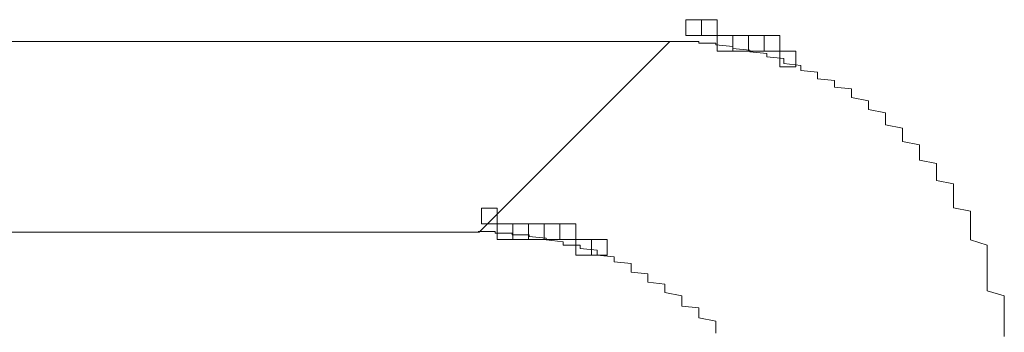
# Model space of a CAD drawing. Units: millimetres. Extents: x 16 to 186, y 18 to 105.
# Drawn here: x 30 to 30, y 51 to 51 of the extents above; entities that cross this region are included whole.
import ezdxf

# ---------------------------------------------------------------- set-up
doc = ezdxf.new("R2010")
doc.units = ezdxf.units.MM
doc.header["$MEASUREMENT"] = 0
doc.layers.add('Livello 1', color=7, linetype='Continuous', lineweight=0)

msp = doc.modelspace()

# ---------------------------------------------------------------- linework, layer by layer
at = {"layer": 'Livello 1', "color": 7, "lineweight": 0}
for p, q in [((29.79402, 50.73362), (30.16776, 50.73362)), ((30.10352, 50.66933), (30.16776, 50.73362)), ((30.17181, 50.73357), (30.1661, 50.73357)), ((30.17753, 50.73357), (30.17181, 50.73357)), ((30.17753, 50.73301), (30.17753, 50.73357)), ((30.18324, 50.73301), (30.17753, 50.73301)), ((30.18324, 50.73244), (30.18324, 50.73301)), ((30.18896, 50.73188), (30.18324, 50.73244)), ((30.18896, 50.73128), (30.18896, 50.73188)), ((30.19467, 50.73072), (30.18896, 50.73128)), ((30.19467, 50.73015), (30.19467, 50.73072)), ((30.20039, 50.72959), (30.19467, 50.73015)), ((30.20039, 50.72903), (30.20039, 50.72959)), ((30.20039, 50.72843), (30.20039, 50.72903)), ((30.2061, 50.72786), (30.20039, 50.72843)), ((30.2061, 50.7273), (30.2061, 50.72786)), ((30.2061, 50.72674), (30.2061, 50.7273)), ((30.2061, 50.72617), (30.2061, 50.72674)), ((30.21182, 50.72556), (30.2061, 50.72617)), ((30.21182, 50.725), (30.21182, 50.72556)), ((30.21182, 50.72444), (30.21182, 50.725)), ((30.21182, 50.72387), (30.21182, 50.72444)), ((30.21753, 50.72331), (30.21182, 50.72387)), ((30.21753, 50.72271), (30.21753, 50.72331)), ((30.21753, 50.72215), (30.21753, 50.72271)), ((30.21753, 50.72158), (30.21753, 50.72215)), ((30.21753, 50.72102), (30.21753, 50.72158)), ((30.22325, 50.72045), (30.21753, 50.72102)), ((30.22325, 50.71986), (30.22325, 50.72045)), ((30.22325, 50.71873), (30.22325, 50.71986)), ((30.22325, 50.71816), (30.22325, 50.71873)), ((30.22896, 50.7176), (30.22325, 50.71816)), ((30.22896, 50.71699), (30.22896, 50.7176)), ((30.22896, 50.71586), (30.22896, 50.71699)), ((30.22896, 50.7153), (30.22896, 50.71586)), ((30.22896, 50.71473), (30.22896, 50.7153)), ((30.23468, 50.71357), (30.22896, 50.71473)), ((30.23468, 50.71301), (30.23468, 50.71357)), ((30.23468, 50.71244), (30.23468, 50.71301)), ((30.23468, 50.71128), (30.23468, 50.71244)), ((30.23468, 50.71072), (30.23468, 50.71128)), ((30.24039, 50.70959), (30.23468, 50.71072)), ((30.24039, 50.70903), (30.24039, 50.70959)), ((30.24039, 50.70785), (30.24039, 50.70903)), ((30.24039, 50.70729), (30.24039, 50.70785)), ((30.24039, 50.70616), (30.24039, 50.70729)), ((30.24039, 50.70556), (30.24039, 50.70616)), ((30.24611, 50.70444), (30.24039, 50.70556)), ((30.24611, 50.70331), (30.24611, 50.70444)), ((30.24611, 50.70271), (30.24611, 50.70331)), ((30.24611, 50.70158), (30.24611, 50.70271)), ((30.24611, 50.70045), (30.24611, 50.70158)), ((30.24611, 50.69986), (30.24611, 50.70045)), ((30.25182, 50.69872), (30.24611, 50.69986)), ((30.25182, 50.69759), (30.25182, 50.69872)), ((30.25182, 50.69643), (30.25182, 50.69759)), ((30.25182, 50.6953), (30.25182, 50.69643)), ((30.25182, 50.69473), (30.25182, 50.6953)), ((30.25182, 50.69357), (30.25182, 50.69473)), ((30.25754, 50.69244), (30.25182, 50.69357)), ((30.25754, 50.69127), (30.25754, 50.69244)), ((30.25754, 50.69014), (30.25754, 50.69127)), ((30.25754, 50.68902), (30.25754, 50.69014)), ((30.25754, 50.68785), (30.25754, 50.68902)), ((30.25754, 50.68673), (30.25754, 50.68785)), ((30.26325, 50.68557), (30.25754, 50.68673)), ((30.26325, 50.68444), (30.26325, 50.68557)), ((30.26325, 50.68331), (30.26325, 50.68444)), ((30.26325, 50.68215), (30.26325, 50.68331)), ((30.26325, 50.68102), (30.26325, 50.68215)), ((30.26325, 50.67985), (30.26325, 50.68102)), ((30.26325, 50.67872), (30.26325, 50.67985)), ((30.26325, 50.67759), (30.26325, 50.67872)), ((30.26897, 50.67643), (30.26325, 50.67759)), ((30.26897, 50.6753), (30.26897, 50.67643)), ((30.26897, 50.67414), (30.26897, 50.6753)), ((30.26897, 50.67301), (30.26897, 50.67414)), ((30.26897, 50.67127), (30.26897, 50.67301)), ((30.10895, 50.66958), (30.10323, 50.66958)), ((30.10895, 50.66898), (30.10895, 50.66958)), ((30.26897, 50.67015), (30.26897, 50.67127)), ((30.26897, 50.66898), (30.26897, 50.67015)), ((29.72978, 50.66933), (30.10352, 50.66933)), ((30.11466, 50.66898), (30.10895, 50.66898)), ((30.11466, 50.66842), (30.11466, 50.66898)), ((30.12038, 50.66842), (30.11466, 50.66842)), ((30.12038, 50.66786), (30.12038, 50.66842)), ((30.12609, 50.66729), (30.12038, 50.66786)), ((30.12609, 50.66673), (30.12609, 50.66729)), ((30.13181, 50.66613), (30.12609, 50.66673)), ((30.26897, 50.66786), (30.26897, 50.66898)), ((30.26897, 50.66673), (30.26897, 50.66786)), ((30.27468, 50.665), (30.26897, 50.66673)), ((30.13181, 50.66557), (30.13181, 50.66613)), ((30.13181, 50.665), (30.13181, 50.66557)), ((30.13752, 50.665), (30.13181, 50.665)), ((30.13752, 50.66444), (30.13752, 50.665)), ((30.13752, 50.66386), (30.13752, 50.66444)), ((30.14324, 50.66327), (30.13752, 50.66386)), ((30.14324, 50.6627), (30.14324, 50.66327)), ((30.27468, 50.66386), (30.27468, 50.665)), ((30.27468, 50.6627), (30.27468, 50.66386)), ((30.14324, 50.66214), (30.14324, 50.6627)), ((30.14324, 50.66157), (30.14324, 50.66214)), ((30.14895, 50.66101), (30.14324, 50.66157)), ((30.14895, 50.66041), (30.14895, 50.66101)), ((30.14895, 50.65985), (30.14895, 50.66041)), ((30.14895, 50.65928), (30.14895, 50.65985)), ((30.27468, 50.66157), (30.27468, 50.6627)), ((30.27468, 50.65985), (30.27468, 50.66157)), ((30.27468, 50.65872), (30.27468, 50.65985)), ((30.15467, 50.65872), (30.14895, 50.65928)), ((30.15467, 50.65815), (30.15467, 50.65872)), ((30.15467, 50.65756), (30.15467, 50.65815)), ((30.15467, 50.65643), (30.15467, 50.65756)), ((30.15467, 50.65586), (30.15467, 50.65643)), ((30.27468, 50.65756), (30.27468, 50.65872)), ((30.27468, 50.65586), (30.27468, 50.65756)), ((30.16038, 50.6553), (30.15467, 50.65586)), ((30.16038, 50.65469), (30.16038, 50.6553)), ((30.16038, 50.65413), (30.16038, 50.65469)), ((30.16038, 50.65356), (30.16038, 50.65413)), ((30.16038, 50.65244), (30.16038, 50.65356)), ((30.27468, 50.65469), (30.27468, 50.65586)), ((30.27468, 50.65356), (30.27468, 50.65469)), ((30.27468, 50.65184), (30.27468, 50.65356)), ((30.1661, 50.65184), (30.16038, 50.65244)), ((30.1661, 50.65127), (30.1661, 50.65184)), ((30.1661, 50.65015), (30.1661, 50.65127)), ((30.1661, 50.64958), (30.1661, 50.65015)), ((30.1661, 50.64898), (30.1661, 50.64958)), ((30.27468, 50.65071), (30.27468, 50.65184)), ((30.27468, 50.64958), (30.27468, 50.65071)), ((30.2804, 50.64786), (30.27468, 50.64958)), ((30.17181, 50.64786), (30.1661, 50.64898)), ((30.17181, 50.64729), (30.17181, 50.64786)), ((30.17181, 50.64612), (30.17181, 50.64729)), ((30.2804, 50.64673), (30.2804, 50.64786)), ((30.2804, 50.64556), (30.2804, 50.64673)), ((30.17181, 50.64556), (30.17181, 50.64612)), ((30.17181, 50.64443), (30.17181, 50.64556)), ((30.17753, 50.64386), (30.17181, 50.64443)), ((30.17753, 50.6427), (30.17753, 50.64386)), ((30.2804, 50.64386), (30.2804, 50.64556)), ((30.2804, 50.6427), (30.2804, 50.64386)), ((30.17753, 50.64214), (30.17753, 50.6427)), ((30.17753, 50.64101), (30.17753, 50.64214)), ((30.17753, 50.64041), (30.17753, 50.64101)), ((30.18324, 50.63928), (30.17753, 50.64041)), ((30.2804, 50.64101), (30.2804, 50.6427)), ((30.2804, 50.63985), (30.2804, 50.64101)), ((30.2804, 50.63872), (30.2804, 50.63985)), ((30.18324, 50.63815), (30.18324, 50.63928)), ((30.18324, 50.63755), (30.18324, 50.63815)), ((30.18324, 50.63642), (30.18324, 50.63755)), ((30.18324, 50.63529), (30.18324, 50.63642)), ((30.2804, 50.63698), (30.2804, 50.63872)), ((30.2804, 50.63585), (30.2804, 50.63698)), ((30.2804, 50.63413), (30.2804, 50.63585))]:
    msp.add_line(p, q, dxfattribs=at)
for points in [[(30.17308, 50.73566), (30.17837, 50.73566), (30.17837, 50.74096), (30.17308, 50.74096)], [(30.17308, 50.73566), (30.17837, 50.73566), (30.17837, 50.74096), (30.17308, 50.74096)], [(30.17308, 50.73566), (30.17837, 50.73566), (30.17837, 50.74096), (30.17308, 50.74096)], [(30.17837, 50.73566), (30.18367, 50.73566), (30.18367, 50.74096), (30.17837, 50.74096)], [(30.17837, 50.73566), (30.18367, 50.73566), (30.18367, 50.74096), (30.17837, 50.74096)], [(30.17837, 50.73566), (30.18367, 50.73566), (30.18367, 50.74096), (30.17837, 50.74096)], [(30.18367, 50.73037), (30.18896, 50.73037), (30.18896, 50.73566), (30.18367, 50.73566)], [(30.18367, 50.73037), (30.18896, 50.73037), (30.18896, 50.73566), (30.18367, 50.73566)], [(30.18896, 50.73037), (30.19425, 50.73037), (30.19425, 50.73566), (30.18896, 50.73566)], [(30.18896, 50.73037), (30.19425, 50.73037), (30.19425, 50.73566), (30.18896, 50.73566)], [(30.19425, 50.73037), (30.19954, 50.73037), (30.19954, 50.73566), (30.19425, 50.73566)], [(30.19425, 50.73037), (30.19954, 50.73037), (30.19954, 50.73566), (30.19425, 50.73566)], [(30.19954, 50.73037), (30.20483, 50.73037), (30.20483, 50.73566), (30.19954, 50.73566)], [(30.20483, 50.72508), (30.21013, 50.72508), (30.21013, 50.73038), (30.20483, 50.73038)], [(30.10429, 50.67215), (30.10958, 50.67215), (30.10958, 50.67745), (30.10429, 50.67745)], [(30.10958, 50.66687), (30.11487, 50.66687), (30.11487, 50.67217), (30.10958, 50.67217)], [(30.10958, 50.66687), (30.11487, 50.66687), (30.11487, 50.67217), (30.10958, 50.67217)], [(30.11487, 50.66687), (30.12017, 50.66687), (30.12017, 50.67217), (30.11487, 50.67217)], [(30.11487, 50.66687), (30.12017, 50.66687), (30.12017, 50.67217), (30.11487, 50.67217)], [(30.11487, 50.66687), (30.12017, 50.66687), (30.12017, 50.67217), (30.11487, 50.67217)], [(30.12017, 50.66687), (30.12546, 50.66687), (30.12546, 50.67217), (30.12017, 50.67217)], [(30.12017, 50.66687), (30.12546, 50.66687), (30.12546, 50.67217), (30.12017, 50.67217)], [(30.12546, 50.66687), (30.13075, 50.66687), (30.13075, 50.67217), (30.12546, 50.67217)], [(30.12546, 50.66687), (30.13075, 50.66687), (30.13075, 50.67217), (30.12546, 50.67217)], [(30.13075, 50.66687), (30.13604, 50.66687), (30.13604, 50.67217), (30.13075, 50.67217)], [(30.13604, 50.66157), (30.14133, 50.66157), (30.14133, 50.66687), (30.13604, 50.66687)], [(30.14133, 50.66157), (30.14663, 50.66157), (30.14663, 50.66687), (30.14133, 50.66687)]]:
    msp.add_lwpolyline(points, close=True, dxfattribs=at)

doc.saveas('drawing.dxf')
